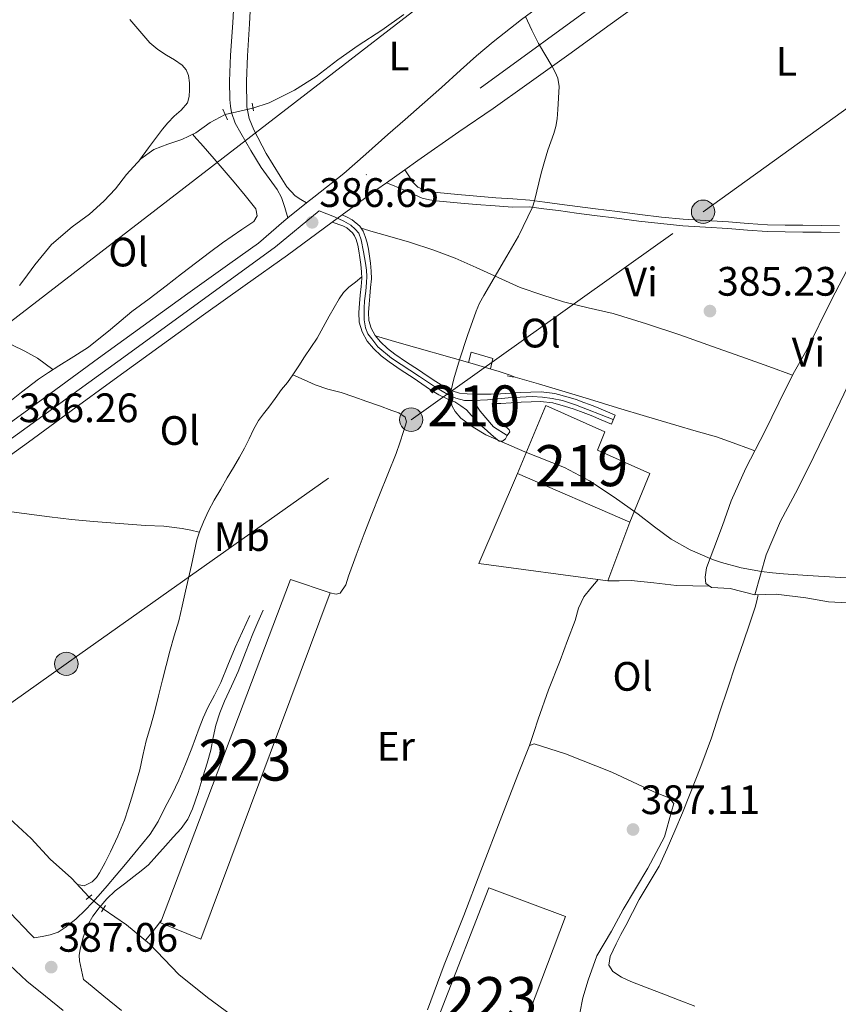
# Model space of a CAD drawing. Units: metres. Extents: x 594709 to 601663, y 4659673 to 4664396.
# Drawn here: x 599751 to 599950, y 4660388 to 4660628 of the extents above; entities that cross this region are included whole.
import ezdxf
from ezdxf.enums import TextEntityAlignment as Align

# ---------------------------------------------------------------- set-up
doc = ezdxf.new("R2010")
doc.units = ezdxf.units.M
doc.header["$MEASUREMENT"] = 0
for name, pattern in [('DGN Style 2', [86.9092, 52.14552, -34.76368]), ('DGN Style 3', [121.67287999999999, 86.9092, -34.76368]), ('DGN Style 4', [139.1416292, 69.52736, -34.76368, 0.0869092, -34.76368]), ('DGN Style 5', [60.836439999999996, 26.07276, -34.76368]), ('DGN Style 7', [173.8184, 78.21828000000001, -34.76368, 26.07276, -34.76368])]:
    doc.linetypes.add(name, pattern=pattern)
for name, color, linetype, lineweight in [('Nivel 13', 7, 'Continuous', 0), ('Nivel 15', 7, 'Continuous', 0), ('Nivel 16', 7, 'Continuous', 0), ('Nivel 20', 7, 'Continuous', 0), ('Nivel 21', 7, 'Continuous', 0), ('Nivel 22', 7, 'Continuous', 0), ('Nivel 23', 7, 'Continuous', 0), ('Nivel 32', 7, 'Continuous', 0), ('Nivel 33', 7, 'Continuous', 0), ('Nivel 36', 7, 'Continuous', 0), ('Nivel 37', 7, 'Continuous', 0), ('Nivel 41', 7, 'Continuous', 0), ('Nivel 48', 7, 'Continuous', 0), ('Nivel 5', 7, 'Continuous', 0), ('Nivel 52', 7, 'Continuous', 0), ('Nivel 54', 7, 'Continuous', 0), ('Nivel 7', 7, 'Continuous', 0)]:
    doc.layers.add(name, color=color, linetype=linetype, lineweight=lineweight)
doc.styles.add('Style-Arial', font='txt')
doc.styles.add('Style-Arial Narrow', font='txt')

# ---------------------------------------------------------------- blocks, each defined once
blk = doc.blocks.new('5PATER')
at = {"layer": 'Nivel 7', "linetype": 'Continuous', "lineweight": 0}
h = blk.add_hatch(color=51, dxfattribs=at)
edge = h.paths.add_edge_path()
edge.add_ellipse((0.002061955630779266, -0.001165669411420822), major_axis=(-1.095731442372465, -1.110710699892244), ratio=0.9994222409660318, start_angle=0, end_angle=360)
blk = doc.blocks.new('5PELE_1')
at = {"layer": 'Nivel 32', "linetype": 'Continuous', "lineweight": 0}
h = blk.add_hatch(color=9, dxfattribs=at)
edge = h.paths.add_edge_path()
edge.add_arc((0.001410827040672302, 0.001215402036905289), 2.85, 0, 360)
at = {"layer": 'Nivel 32', "color": 252, "linetype": 'Continuous', "lineweight": 0}
blk.add_circle((0.001410827040672302, 0.001215402036905289, 0.002000000000066393), 2.85, dxfattribs=at)

msp = doc.modelspace()

# ---------------------------------------------------------------- linework, layer by layer
at = {"layer": 'Nivel 13', "color": 4, "linetype": 'Continuous', "lineweight": 0}
for points in [[(599807.6799999997, 4660606.010000002, 385.83), (599811.6499999985, 4660607.359999999, 385.8), (599817.7600000016, 4660610.420000002, 385.71), (599823.0799999982, 4660613.760000002, 385.61), (599828.370000001, 4660617.780000001, 385.5), (599833.2800000012, 4660621.300000001, 385.46), (599839.0399999991, 4660625.059999999, 385.37), (599844.4499999993, 4660628.859999999, 385.28)], [(599800.8999999985, 4660604.469999999, 385.76), (599797.2899999991, 4660602.550000001, 385.76), (599793.75, 4660600.050000001, 385.73), (599790.3500000015, 4660598.399999999, 385.73), (599786.9299999997, 4660597.260000002, 385.73), (599783.5300000012, 4660595.989999998, 385.74), (599780.3900000006, 4660593.68, 385.72), (599776.8900000006, 4660589.84, 385.58), (599774.2100000009, 4660586.34, 385.53), (599771.3299999982, 4660583.330000002, 385.52), (599767.8399999999, 4660580.210000001, 385.52), (599763.629999999, 4660577.07, 385.52), (599758.6499999985, 4660572.780000001, 385.52), (599754.5599999987, 4660567.830000002, 385.51), (599751.879999999, 4660564.210000001, 385.51), (599750.8299999982, 4660562.82, 385.51)], [(599955.6700000018, 4660485.359999999, 384.76), (599947.8599999994, 4660485.77, 384.78), (599942.3299999982, 4660486.73, 384.84), (599935.0799999982, 4660487.620000001, 384.97), (599929.9299999997, 4660487.48, 384.96), (599923.9200000018, 4660488.98, 384.91), (599919.3200000003, 4660489.219999999, 384.91), (599917.9299999997, 4660490.199999999, 384.91), (599917.8000000007, 4660491.710000001, 384.91), (599918.1400000006, 4660493.989999998, 384.89), (599919.9400000013, 4660498.760000002, 384.82), (599922.0100000016, 4660504.350000001, 384.79), (599924.1099999994, 4660510.309999999, 384.77), (599927.6700000018, 4660518.300000001, 384.71), (599932.3599999994, 4660527.280000001, 384.69), (599935.7199999988, 4660534.239999998, 384.66), (599939.2100000009, 4660541.300000001, 384.55), (599942.5700000003, 4660547.109999999, 384.44), (599948.4699999988, 4660559.18, 384.39), (599953.3099999987, 4660568.48, 384.38)], [(599767.7899999991, 4660413.77, 386.44), (599763.5300000012, 4660418.390000001, 386.13), (599758.2800000012, 4660423.039999999, 386.1), (599753.6900000013, 4660428.109999999, 386.08), (599748.4200000018, 4660432.98, 386.04), (599740.1499999985, 4660439.52, 386.05), (599731.4800000004, 4660446.629999999, 385.84), (599730.8399999999, 4660447.219999999, 385.81)], [(599837.3099999987, 4660358.100000001, 386.82), (599834.0100000016, 4660360.73, 386.75), (599829.9499999993, 4660363.690000001, 386.64), (599825.0399999991, 4660367.289999999, 386.61), (599821.1799999997, 4660369.890000001, 386.61), (599818.25, 4660373.289999999, 386.6), (599815.6600000001, 4660375.809999999, 386.59), (599811.5899999999, 4660378.129999999, 386.58), (599808.2699999996, 4660380.449999999, 386.56), (599805.2399999984, 4660382.969999999, 386.54), (599796.620000001, 4660389.330000002, 386.57), (599789.6400000006, 4660394.960000001, 386.55), (599782.5, 4660402.449999999, 386.54), (599776.8999999985, 4660407.059999999, 386.53), (599771.2300000004, 4660410.93, 386.52)]]:
    msp.add_polyline3d(points, dxfattribs=at)
at = {"layer": 'Nivel 15', "color": 51, "linetype": 'Continuous', "lineweight": 13, "elevation": 389.33, "flags": 128}
msp.add_lwpolyline([(599899.4400000013, 4660505.18), (599872.0899999999, 4660517.02)], dxfattribs=at)
at = {"layer": 'Nivel 15', "color": 51, "linetype": 'Continuous', "lineweight": 13}
msp.add_polyline3d([(599872.0899999999, 4660517.02, 389.33), (599879.0300000012, 4660533.559999999, 388.58), (599893.3900000006, 4660527.199999999, 388.38), (599891.6099999994, 4660522.690000001, 388.38), (599904.2899999991, 4660517, 389.33), (599899.4400000013, 4660505.18, 389.33)], dxfattribs=at)
at = {"layer": 'Nivel 15', "color": 1, "linetype": 'Continuous', "lineweight": 13}
for points in [[(599785.1400000006, 4660407.559999999, 390.37), (599816.8099999987, 4660491.149999999, 389.93), (599826.4400000013, 4660487.960000001, 389.93), (599795.0199999996, 4660403.52, 389.93), (599785.1400000006, 4660407.559999999, 390.37)], [(599847.1799999997, 4660369.870000001, 393.95), (599853.370000001, 4660385.809999999, 393.93), (599865.1099999994, 4660416.030000001, 393.89), (599883.7699999996, 4660409.109999999, 393.88), (599866.2399999984, 4660362.629999999, 393.89), (599847.1799999997, 4660369.870000001, 393.95)]]:
    msp.add_polyline3d(points, dxfattribs=at)
at = {"layer": 'Nivel 16', "color": 1, "linetype": 'Continuous', "lineweight": 13, "elevation": 387.5, "flags": 128}
msp.add_lwpolyline([(599860.129999999, 4660544.07), (599860.8299999982, 4660546.600000001), (599866.1099999994, 4660545.030000001), (599865.5, 4660542.469999999)], dxfattribs=at)
at = {"layer": 'Nivel 20', "color": 7, "linetype": 'DGN Style 2', "lineweight": 0}
for points in [[(599899.4400000013, 4660505.18, 385.72), (599894.0799999982, 4660490.84, 385.42), (599862.6700000018, 4660495.07, 386.03), (599872.0899999999, 4660517.02, 386.03)], [(599850.1600000001, 4660386.289999999, 386.78), (599854.2600000016, 4660397.289999999, 386.72), (599859.0199999996, 4660409.309999999, 386.61), (599863.1700000018, 4660420.210000001, 386.57), (599868.3200000003, 4660433.52, 386.4), (599872.1799999997, 4660443.600000001, 386.33), (599875.0100000016, 4660450.699999999, 386.27), (599876.1700000018, 4660451.18, 386.27), (599883.7899999991, 4660448.670000002, 386.29), (599895.0899999999, 4660444.260000002, 386.25), (599905.1499999985, 4660439.550000001, 386.19), (599908.9299999997, 4660437.98, 386.19), (599910.1900000013, 4660436.629999999, 386.2), (599909.5899999999, 4660434.620000001, 386.22), (599907.9200000018, 4660428.5, 386.01), (599903.870000001, 4660420.84, 385.98), (599897.8200000003, 4660410.800000001, 385.98), (599894.9800000004, 4660405.530000001, 386.07), (599891.4200000018, 4660399.5, 386.12), (599889.3099999987, 4660393.550000001, 386.49), (599888.0199999996, 4660389.239999998, 386.65), (599887.25, 4660385.550000001, 386.67)]]:
    msp.add_polyline3d(points, dxfattribs=at)
at = {"layer": 'Nivel 21', "color": 1, "linetype": 'DGN Style 2', "lineweight": 0, "flags": 128}
for points, elevation in [([(599800.3399999999, 4660605.75), (599801.4499999993, 4660603.18)], 385.97), ([(599807.7899999991, 4660605.379999999), (599807.4499999993, 4660607.239999998)], 385.96), ([(599767.1000000015, 4660413.18), (599768.4600000009, 4660414.330000002)], 386.91), ([(599770.7600000016, 4660410.219999999), (599771.7600000016, 4660411.719999999)], 387.19)]:
    msp.add_lwpolyline(points, dxfattribs=dict(at, elevation=elevation))
at = {"layer": 'Nivel 21', "color": 7, "linetype": 'Continuous', "lineweight": 13, "extrusion": (-0.00262077492513843, -0.001923310630545139, 0.999994716193546), "elevation": -10148.8331094058, "flags": 128}
msp.add_lwpolyline([(599828.3840945736, 4660569.140660439), (599825.9040768854, 4660567.320657071)], dxfattribs=at)
at = {"layer": 'Nivel 21', "color": 7, "linetype": 'Continuous', "lineweight": 13}
for points in [[(599820.75, 4660582.920000002, 386.81), (599822.5, 4660584.309999999, 386.81), (599829.8200000003, 4660590.080000002, 386.87), (599835.1700000018, 4660594.84, 386.84), (599840.5100000016, 4660599.600000001, 386.79), (599844.7100000009, 4660603.260000002, 386.74), (599848.8999999985, 4660606.920000002, 386.65), (599853.5500000007, 4660611.09, 386.48), (599858.1799999997, 4660615.27, 386.23), (599862.1499999985, 4660618.789999999, 385.87), (599866.1999999993, 4660622.210000001, 385.58), (599873.0599999987, 4660627.59, 385.56), (599880.0199999996, 4660632.84, 385.56), (599888.7100000009, 4660639.330000002, 385.48), (599897.3999999985, 4660645.809999999, 385.38), (599905.4899999984, 4660651.59, 385.2), (599909.1000000015, 4660654.16, 385.12)], [(599900.4299999997, 4660630.57, 385.37), (599894.6900000013, 4660626.399999999, 385.53), (599884.5700000003, 4660619.059999999, 385.69), (599874.4100000001, 4660611.760000002, 385.82), (599866.1400000006, 4660605.969999999, 386.35), (599857.8500000015, 4660600.219999999, 386.84), (599847.8599999994, 4660593.239999998, 386.94), (599844.6999999993, 4660591.02, 386.95), (599840.1700000018, 4660587.84, 386.96), (599837.879999999, 4660586.23, 386.96), (599829.4299999997, 4660580.039999999, 386.93)], [(599623.4100000001, 4660437.719999999, 387.34), (599634.6499999985, 4660446.23, 387.36), (599646.0700000003, 4660454.629999999, 387.11), (599651.3099999987, 4660458.449999999, 386.99), (599657.5100000016, 4660462.960000001, 386.84), (599661, 4660465.469999999, 386.82), (599669.8999999985, 4660471.890000001, 386.78), (599682.2199999988, 4660480.82, 386.74), (599693.370000001, 4660489.080000002, 386.72), (599704.5399999991, 4660497.390000001, 386.69), (599715.9800000004, 4660505.859999999, 386.6), (599727.4800000004, 4660514.32, 386.5), (599738.379999999, 4660522.129999999, 386.49), (599749.2300000004, 4660529.879999999, 386.54), (599759.6400000006, 4660537.48, 386.75), (599770.0899999999, 4660545.100000001, 386.93), (599780.9499999993, 4660553, 386.96), (599791.8399999999, 4660560.899999999, 386.95), (599802.0799999982, 4660568.190000001, 386.92), (599809.0500000007, 4660573.120000001, 386.91), (599812.120000001, 4660575.82, 386.86), (599815.1900000013, 4660578.52, 386.8), (599816.1999999993, 4660579.32, 386.81), (599820.75, 4660582.920000002, 386.81)], [(599835.0199999996, 4660574.77, 386.56), (599834.4899999984, 4660576.050000001, 386.59), (599833.7199999988, 4660577.23, 386.63), (599831.8500000015, 4660578.84, 386.76), (599830.6400000006, 4660579.440000001, 386.84), (599829.4299999997, 4660580.039999999, 386.93)], [(599826.9499999993, 4660578.219999999, 386.92), (599816.0500000007, 4660570.170000002, 386.9), (599805.8200000003, 4660562.920000002, 386.92), (599795.6099999994, 4660555.66, 386.95), (599784.7399999984, 4660547.780000001, 386.96), (599773.8900000006, 4660539.879999999, 386.93), (599763.4499999993, 4660532.260000002, 386.75), (599753.0100000016, 4660524.640000001, 386.54), (599742.1400000006, 4660516.870000001, 386.49)], [(599826.9499999993, 4660578.219999999, 387.01), (599829.6000000015, 4660577.330000002, 386.84), (599830.5399999991, 4660576.859999999, 386.76), (599831.9299999997, 4660575.66, 386.63), (599832.3999999985, 4660574.940000001, 386.59), (599832.8000000007, 4660574, 386.56), (599833.1799999997, 4660572.649999999, 386.52), (599833.4800000004, 4660571.219999999, 386.49), (599833.7300000004, 4660569.620000001, 386.45), (599833.9499999993, 4660567.960000001, 386.41), (599834.1400000006, 4660566.18, 386.37), (599834.1799999997, 4660564.510000002, 386.34), (599834, 4660562.580000002, 386.32), (599833.7600000016, 4660560.460000001, 386.31), (599833.5899999999, 4660558.399999999, 386.31), (599833.4499999993, 4660556.23, 386.3), (599833.5799999982, 4660553.920000002, 386.3), (599834.25, 4660551.550000001, 386.29), (599835.4499999993, 4660549.289999999, 386.28), (599837.0100000016, 4660547.449999999, 386.27), (599838.870000001, 4660545.699999999, 386.27), (599840.8200000003, 4660544.190000001, 386.26), (599843.7699999996, 4660542.210000001, 386.09), (599846.6499999985, 4660540.280000001, 385.85), (599848.7699999996, 4660538.859999999, 385.75), (599850.9200000018, 4660537.420000002, 385.67), (599852.9800000004, 4660536.149999999, 385.65), (599855.2800000012, 4660535, 385.62), (599856.8599999994, 4660534.5, 385.58), (599858.2699999996, 4660533.5, 385.6), (599859.6900000013, 4660532.510000002, 385.62), (599860.9200000018, 4660531.16, 385.6), (599862.1000000015, 4660529.719999999, 385.54), (599863.4100000001, 4660528.580000002, 385.47), (599864.7100000009, 4660527.43, 385.41), (599865.7199999988, 4660526.52, 385.38), (599866.7199999988, 4660525.609999999, 385.37), (599867.6000000015, 4660524.870000001, 385.37), (599868.4699999988, 4660524.920000002, 385.37), (599869.1499999985, 4660525.420000002, 385.37), (599869.5500000007, 4660526.289999999, 385.37), (599870.2100000009, 4660527.140000001, 385.37), (599870.0500000007, 4660527.670000002, 385.36), (599868.7300000004, 4660528.830000002, 385.34), (599867.2899999991, 4660530.510000002, 385.28), (599866.3299999982, 4660532.370000001, 385.16), (599865.9100000001, 4660534.030000001, 385.33), (599868.0599999987, 4660534.100000001, 385.34), (599870.5399999991, 4660534.23, 385.32), (599872.9800000004, 4660534.370000001, 385.31), (599875.4200000018, 4660534.48, 385.31), (599877.7100000009, 4660534.539999999, 385.32), (599880.7100000009, 4660534.190000001, 385.34), (599883.7600000016, 4660533.359999999, 385.37), (599885.620000001, 4660532.77, 385.38), (599887.4600000009, 4660532.120000001, 385.37), (599888.7600000016, 4660531.649999999, 385.18), (599890.0399999991, 4660531.140000001, 385), (599892.4800000004, 4660530.100000001, 385.01), (599894.9499999993, 4660529.050000001, 385.03), (599895.870000001, 4660531.210000001, 385.03), (599893.4100000001, 4660532.260000002, 385.01), (599890.9400000013, 4660533.32, 385), (599889.6000000015, 4660533.84, 385.18), (599888.25, 4660534.34, 385.37), (599886.3599999994, 4660535, 385.38), (599884.4299999997, 4660535.609999999, 385.37), (599881.1499999985, 4660536.510000002, 385.34), (599877.8200000003, 4660536.890000001, 385.32), (599875.3399999999, 4660536.84, 385.31), (599872.8500000015, 4660536.719999999, 385.31), (599870.4100000001, 4660536.580000002, 385.32), (599867.9600000009, 4660536.449999999, 385.34), (599865.6799999997, 4660536.370000001, 385.33), (599863.3999999985, 4660536.330000002, 385.34), (599861.6000000015, 4660536.330000002, 385.41), (599859.8099999987, 4660536.390000001, 385.49), (599857.9600000009, 4660536.620000001, 385.56), (599856.1700000018, 4660537.190000001, 385.62), (599854.120000001, 4660538.210000001, 385.65), (599852.1900000013, 4660539.390000001, 385.67), (599850.0799999982, 4660540.809999999, 385.75), (599847.9600000009, 4660542.23, 385.85), (599845.0799999982, 4660544.16, 386.09), (599842.1999999993, 4660546.09, 386.26), (599840.3999999985, 4660547.489999998, 386.27), (599838.7199999988, 4660549.07, 386.27), (599837.4100000001, 4660550.620000001, 386.28), (599836.4499999993, 4660552.43, 386.29), (599835.9200000018, 4660554.309999999, 386.3), (599835.8099999987, 4660556.219999999, 386.3), (599835.9400000013, 4660558.23, 386.31), (599836.1099999994, 4660560.239999998, 386.31), (599836.3399999999, 4660562.330000002, 386.32), (599836.5399999991, 4660564.43, 386.34), (599836.4899999984, 4660566.34, 386.37), (599836.2800000012, 4660568.239999998, 386.41), (599836.0599999987, 4660569.949999999, 386.45), (599835.8000000007, 4660571.649999999, 386.49), (599835.4600000009, 4660573.219999999, 386.52), (599835.0199999996, 4660574.77, 386.56)]]:
    msp.add_polyline3d(points, dxfattribs=at)
at = {"layer": 'Nivel 21', "color": 7, "linetype": 'Continuous', "lineweight": 0}
for points in [[(599816.1999999993, 4660579.32, 386.81), (599815.4100000001, 4660581.800000001, 386.67), (599814.620000001, 4660584.280000001, 386.52), (599813.5700000003, 4660586.219999999, 386.29), (599811.6000000015, 4660588.879999999, 386.08), (599809.6600000001, 4660591.550000001, 385.98), (599807.1400000006, 4660595.710000001, 385.96), (599804.7600000016, 4660599.969999999, 385.94), (599803.3599999994, 4660602.379999999, 385.9), (599802.4600000009, 4660604.93, 385.92), (599802.25, 4660606.539999999, 385.99), (599802.0500000007, 4660608.16, 386.07), (599801.9899999984, 4660612.600000001, 386.06), (599802.2100000009, 4660618.969999999, 386.04), (599802.75, 4660626.850000001, 385.94), (599803.1700000018, 4660634.539999999, 385.85)], [(599950.4899999984, 4660575.739999998, 385.06), (599946.0300000012, 4660575.789999999, 385.06), (599941.5700000003, 4660575.84, 385.06), (599937.25, 4660575.899999999, 385.03), (599932.9299999997, 4660575.98, 385), (599928.1400000006, 4660576.309999999, 384.99), (599923.3500000015, 4660576.73, 384.98), (599917.8399999999, 4660577.02, 384.96), (599912.3200000003, 4660577.359999999, 384.96), (599906.9899999984, 4660577.879999999, 384.96), (599901.6700000018, 4660578.510000002, 384.95), (599896.2600000016, 4660579.199999999, 384.94), (599890.8399999999, 4660579.899999999, 384.92), (599886.4800000004, 4660580.469999999, 384.91), (599882.120000001, 4660581.050000001, 384.9), (599878.5300000012, 4660581.510000002, 384.9), (599874.9299999997, 4660581.98, 384.9), (599870.8399999999, 4660581.899999999, 384.96), (599866.6900000013, 4660582.199999999, 385.03), (599862.0399999991, 4660582.57, 385.05), (599857.3900000006, 4660582.960000001, 385.03), (599854.8399999999, 4660583.199999999, 385.04), (599852.2699999996, 4660583.48, 385.14), (599850.629999999, 4660583.719999999, 385.33), (599848.870000001, 4660584.129999999, 385.6), (599847.0700000003, 4660584.920000002, 385.87), (599845.129999999, 4660585.780000001, 386.09), (599843.1799999997, 4660586.620000001, 386.35), (599841.6700000018, 4660587.23, 386.64), (599840.1700000018, 4660587.84, 386.96)], [(599766.4100000001, 4660393.710000001, 387.11), (599765.9200000018, 4660396, 387.18), (599765.4400000013, 4660398.289999999, 387.24), (599765.379999999, 4660399.66, 387.23), (599765.5899999999, 4660401.039999999, 387.19), (599766.3099999987, 4660404.07, 387.13), (599767.4600000009, 4660407, 387.07), (599768.7199999988, 4660409.18, 387.04), (599770.2100000009, 4660411.190000001, 387.04), (599772.0799999982, 4660413.350000001, 387.11), (599774.1400000006, 4660415.300000001, 387.17), (599776.3999999985, 4660417.050000001, 387.16), (599778.6600000001, 4660418.789999999, 387.13), (599780.4899999984, 4660420.170000002, 387.1), (599782.2199999988, 4660421.66, 387.08), (599784.3099999987, 4660423.940000001, 387.03), (599786.3599999994, 4660426.27, 386.99), (599788.2600000016, 4660428.370000001, 386.94), (599790.1700000018, 4660430.48, 386.89), (599791.7899999991, 4660432.77, 386.86), (599792.9600000009, 4660435.330000002, 386.85), (599794.3299999982, 4660439.300000001, 386.87), (599795.5899999999, 4660443.309999999, 386.89), (599796.5199999996, 4660446.469999999, 386.88), (599797.4200000018, 4660449.629999999, 386.87), (599798.0199999996, 4660452.670000002, 386.87), (599798.6400000006, 4660455.710000001, 386.86), (599799.6000000015, 4660458.68, 386.84), (599800.7600000016, 4660461.57, 386.82), (599802.4299999997, 4660465.16, 386.8), (599804.0799999982, 4660468.77, 386.8), (599805.8299999982, 4660473.359999999, 386.82), (599807.629999999, 4660477.940000001, 386.83), (599808.8999999985, 4660480.82, 386.83), (599810.1700000018, 4660483.710000001, 386.83)], [(599761.4899999984, 4660386.18, 387.11), (599757.1900000013, 4660389.620000001, 387.12), (599752.6099999994, 4660393.309999999, 387.13), (599747.0799999982, 4660398.48, 387.05)]]:
    msp.add_polyline3d(points, dxfattribs=at)
at = {"layer": 'Nivel 21', "color": 7, "linetype": 'DGN Style 3', "lineweight": 0}
for points in [[(599820.75, 4660582.920000002, 386.81), (599819.3599999994, 4660583.800000001, 386.63), (599817.9699999988, 4660584.68, 386.45), (599815.9100000001, 4660586.84, 386.27), (599814.2899999991, 4660589.48, 386.24), (599810.8900000006, 4660594.969999999, 386.23), (599807.8599999994, 4660600.710000001, 386.19), (599806.7399999984, 4660603.48, 386.13), (599806.1900000013, 4660606.350000001, 386.07), (599806.1000000015, 4660612.559999999, 386.06), (599806.3200000003, 4660618.760000002, 386.04), (599806.8599999994, 4660626.600000001, 385.94), (599807.2800000012, 4660634.440000001, 385.85)], [(599950.5100000016, 4660577.370000001, 385.06), (599946.0500000007, 4660577.420000002, 385.06), (599941.5899999999, 4660577.48, 385.06), (599937.2800000012, 4660577.530000001, 385.03), (599933, 4660577.620000001, 385), (599928.2699999996, 4660577.940000001, 384.99), (599923.4699999988, 4660578.359999999, 384.98), (599917.9299999997, 4660578.649999999, 384.96), (599912.4499999993, 4660578.98, 384.96), (599907.1700000018, 4660579.5, 384.96), (599901.870000001, 4660580.129999999, 384.95), (599896.4600000009, 4660580.82, 384.94), (599891.0500000007, 4660581.52, 384.92), (599886.6900000013, 4660582.09, 384.91), (599882.3299999982, 4660582.66, 384.9), (599878.7300000004, 4660583.129999999, 384.9), (599875.1400000006, 4660583.600000001, 384.89), (599870.9899999984, 4660583.899999999, 384.96), (599866.8399999999, 4660584.210000001, 385.03), (599862.1999999993, 4660584.57, 385.05), (599857.5700000003, 4660584.960000001, 385.03), (599855.0399999991, 4660585.199999999, 385.04), (599852.5199999996, 4660585.48, 385.14), (599851, 4660585.699999999, 385.33), (599849.5, 4660586.050000001, 385.6), (599847.8599999994, 4660586.760000002, 385.92), (599846.6099999994, 4660587.98, 386.25), (599845.6499999985, 4660589.5, 386.6), (599844.6999999993, 4660591.02, 386.95)], [(599748.6000000015, 4660409.91, 386.92), (599753.3900000006, 4660404.84, 387.05), (599754.4299999997, 4660403.870000001, 387.06), (599756.370000001, 4660404.23, 387.01), (599758.3200000003, 4660404.59, 386.95), (599760.2199999988, 4660405.280000001, 386.89), (599761.9600000009, 4660406.41, 386.86), (599764.5300000012, 4660408.43, 386.85), (599766.879999999, 4660410.66, 386.85), (599768.4699999988, 4660412.34, 386.85), (599770.0100000016, 4660414.059999999, 386.85), (599772.1999999993, 4660416.580000002, 386.89), (599774.370000001, 4660419.120000001, 386.95), (599776.6400000006, 4660421.850000001, 387), (599778.8999999985, 4660424.580000002, 387.03), (599780.7800000012, 4660426.84, 387.05), (599782.6400000006, 4660429.100000001, 387.05), (599784.5899999999, 4660432.210000001, 387.06), (599786.2300000004, 4660435.539999999, 387.05), (599788, 4660438.859999999, 387.02), (599789.6400000006, 4660442.25, 386.97), (599791.25, 4660446.149999999, 386.9), (599792.7600000016, 4660450.100000001, 386.84), (599793.6600000001, 4660452.510000002, 386.81), (599794.5599999987, 4660454.93, 386.79), (599795.5899999999, 4660457.469999999, 386.78), (599796.7100000009, 4660459.98, 386.76), (599798.3000000007, 4660463.02, 386.75), (599799.879999999, 4660466.059999999, 386.75), (599801.5899999999, 4660470.34, 386.76), (599803.3299999982, 4660474.609999999, 386.77), (599805.1099999994, 4660478.489999998, 386.77), (599806.8999999985, 4660482.370000001, 386.77)], [(599775.6400000006, 4660386.140000001, 387.08), (599771.379999999, 4660389.629999999, 387.09), (599767.129999999, 4660393.140000001, 387.11), (599766.4100000001, 4660393.710000001, 387.11)]]:
    msp.add_polyline3d(points, dxfattribs=at)
at = {"layer": 'Nivel 22', "color": 4, "linetype": 'DGN Style 5', "lineweight": 0, "extrusion": (-0.00981745858162957, -0.002229924220606127, 0.9999493211883131), "elevation": -15895.57483315071, "flags": 128}
msp.add_lwpolyline([(599782.5615594313, 4660582.151604004), (599775.7811989523, 4660580.611600175)], dxfattribs=at)
at = {"layer": 'Nivel 22', "color": 4, "linetype": 'DGN Style 5', "lineweight": 0, "extrusion": (-0.01382747827182619, 0.01141570880580999, 0.999839228294781), "elevation": 45295.02829992317, "flags": 128}
msp.add_lwpolyline([(599719.2268540226, 4660197.51979997), (599715.7860766761, 4660200.359985042)], dxfattribs=at)
at = {"layer": 'Nivel 23', "color": 7, "linetype": 'DGN Style 4', "lineweight": 0, "extrusion": (0.3567544984314077, -0.4573411019605619, 0.8145952027273752), "elevation": -1917170.335117649, "flags": 128}
msp.add_lwpolyline([(3339614.562309999, 2693141.535614846), (3339538.557248376, 2693144.552700823), (3339495.782747608, 2693145.018194085)], dxfattribs=at)
at = {"layer": 'Nivel 23', "color": 7, "linetype": 'DGN Style 4', "lineweight": 0}
for points in [[(599823.7899999991, 4660581.030000001, 386.81), (599813.1700000018, 4660572.239999998, 386.89), (599777.1099999994, 4660546, 386.94), (599731.9299999997, 4660513.34, 386.5), (599691.9200000018, 4660483.940000001, 386.72), (599648.1900000013, 4660451.969999999, 387.11), (599622.3500000015, 4660432.960000001, 387.34), (599583.5199999996, 4660404.080000002, 387.33), (599529.9800000004, 4660363.43, 387.43), (599469.3200000003, 4660318.789999999, 387.7), (599416.0399999991, 4660278.260000002, 388.36), (599395.0599999987, 4660262.949999999, 388.7), (599357.6999999993, 4660236.129999999, 388.86)], [(599823.7899999991, 4660581.030000001, 386.81), (599827.5199999996, 4660579.57, 386.92), (599829.7899999991, 4660578.52, 386.87), (599831.4800000004, 4660577.530000001, 386.73), (599832.5899999999, 4660576.539999999, 386.64), (599833.4600000009, 4660575.550000001, 386.59), (599834.0399999991, 4660573.920000002, 386.55), (599834.629999999, 4660571.010000002, 386.48), (599835.0500000007, 4660568.239999998, 386.41), (599835.3000000007, 4660566.52, 386.37), (599835.4299999997, 4660564.98, 386.35), (599835.3500000015, 4660563.559999999, 386.33), (599835.129999999, 4660561.41, 386.32), (599834.879999999, 4660559.07, 386.31), (599834.7899999991, 4660557.309999999, 386.3), (599834.7899999991, 4660555.98, 386.3), (599834.75, 4660554.48, 386.3), (599835.0500000007, 4660552.5, 386.29), (599835.6900000013, 4660551.039999999, 386.29), (599836.5899999999, 4660549.84, 386.28), (599838.0799999982, 4660547.879999999, 386.27), (599841.4299999997, 4660545.140000001, 386.26), (599848.2100000009, 4660540.670000002, 385.81), (599852.4100000001, 4660537.879999999, 385.66), (599855.1499999985, 4660536.25, 385.35), (599857.0399999991, 4660535.390000001, 385.58), (599859.1900000013, 4660534.789999999, 385.55), (599861.3399999999, 4660534.789999999, 385.47)], [(599861.3399999999, 4660534.789999999, 385.47), (599864.8099999987, 4660534.960000001, 385.34), (599869.8000000007, 4660535.440000001, 385.33), (599875.6999999993, 4660535.739999998, 385.31), (599878.1499999985, 4660535.57, 385.32), (599880.5500000007, 4660535.309999999, 385.34), (599883.0399999991, 4660534.760000002, 385.36), (599886.2199999988, 4660533.719999999, 385.38), (599895.4100000001, 4660530.129999999, 385.03)], [(599861.3399999999, 4660534.789999999, 385.47), (599862.9800000004, 4660532.199999999, 385.48), (599866.2600000016, 4660528.41, 385.34), (599869.5500000007, 4660526.289999999, 385.37)]]:
    msp.add_polyline3d(points, dxfattribs=at)
at = {"layer": 'Nivel 32', "color": 6, "linetype": 'DGN Style 7', "lineweight": 0}
msp.add_polyline3d([(599395.5599999987, 4660211.050000001, 387.99), (599477.0300000012, 4660268.059999999, 388.03), (599545.5500000007, 4660317.199999999, 387.72), (599631.6099999994, 4660378.120000001, 386.74), (599698.5799999982, 4660425.559999999, 386.77), (599762.2300000004, 4660470.640000001, 386.85), (599846.2100000009, 4660530.120000001, 386.35), (599917.2899999991, 4660580.789999999, 384.98), (599993.8099999987, 4660635.82, 384.55), (600046.0899999999, 4660717.27, 383.31)], dxfattribs=at)
at = {"layer": 'Nivel 33', "color": 7, "linetype": 'Continuous', "lineweight": 0}
msp.add_polyline3d([(599538.5100000016, 4660391.920000002, 386.99), (599723.3900000006, 4660534.539999999, 385.3), (599951.4899999984, 4660710.52, 383.8), (600157.9800000004, 4661080.989999998, 379.99), (600339.8299999982, 4661401.27, 377.73), (600382.629999999, 4661480.210000001, 375.95), (600405.6000000015, 4661520.210000001, 374.98), (600427.9499999993, 4661559.48, 374.95), (600450.3200000003, 4661598.739999998, 374.92), (600472.4899999984, 4661637.870000001, 374.86), (600494.25, 4661677.27, 374.66), (600517.0399999991, 4661716.629999999, 373.85), (600539.2800000012, 4661755.830000002, 373.43), (600583.7600000016, 4661831.809999999, 372.16), (600604.2100000009, 4661868.830000002, 372.16), (600626.5300000012, 4661907.219999999, 372), (600648.5300000012, 4661946.670000002, 371.39), (600724.879999999, 4662068.84, 370.03)], dxfattribs=at)
at = {"layer": 'Nivel 36', "color": 92, "linetype": 'Continuous', "lineweight": 0}
for points in [[(599780.0899999999, 4660593.359999999, 385.7), (599782.2800000012, 4660596.34, 385.7), (599784.4699999988, 4660599.32, 385.68), (599785.6600000001, 4660600.91, 385.72), (599786.9100000001, 4660602.469999999, 385.74), (599788.5, 4660604.059999999, 385.69), (599790.1700000018, 4660605.57, 385.63), (599791.7600000016, 4660607.350000001, 385.58), (599792.1799999997, 4660608.899999999, 385.56), (599792.1999999993, 4660610.48, 385.56), (599792.1999999993, 4660612.23, 385.56), (599791.9800000004, 4660613.969999999, 385.56), (599791.4299999997, 4660615.390000001, 385.56), (599790.4499999993, 4660616.530000001, 385.56), (599788.5500000007, 4660617.77, 385.57), (599786.6400000006, 4660618.949999999, 385.6), (599784.5100000016, 4660620.309999999, 385.63), (599782.5700000003, 4660621.91, 385.67), (599780.1400000006, 4660624.760000002, 385.69), (599777.7100000009, 4660627.620000001, 385.67)], [(599747.2699999996, 4660533.580000002, 385.81), (599751.3299999982, 4660536.789999999, 385.87), (599755.4200000018, 4660539.960000001, 385.9), (599757.8900000006, 4660541.629999999, 385.86), (599760.379999999, 4660543.25, 385.8), (599764.0300000012, 4660545.48, 385.75), (599767.6499999985, 4660547.780000001, 385.73), (599772.9600000009, 4660552.059999999, 385.77), (599778.1799999997, 4660556.440000001, 385.85), (599782.3900000006, 4660559.59, 385.93), (599786.5799999982, 4660562.760000002, 386.01), (599790.2899999991, 4660565.640000001, 386.07), (599793.9899999984, 4660568.52, 386.12), (599797.1000000015, 4660570.890000001, 386.12), (599800.2600000016, 4660573.190000001, 386.11), (599802.6099999994, 4660574.809999999, 386.12), (599804.9499999993, 4660576.420000002, 386.13), (599806.4100000001, 4660577.43, 386.15), (599807.870000001, 4660578.440000001, 386.16), (599808.7100000009, 4660579.800000001, 386.16), (599808.4100000001, 4660581.48, 386.16), (599805.7699999996, 4660584.760000002, 386.17), (599803.0700000003, 4660587.98, 386.18), (599800.6499999985, 4660590.830000002, 386.18), (599798.2100000009, 4660593.670000002, 386.18), (599796.6000000015, 4660595.539999999, 386.26), (599794.9800000004, 4660597.379999999, 386.17), (599793.9600000009, 4660598.52, 385.95), (599792.9499999993, 4660599.66, 385.73)], [(599939.0500000007, 4660540.98, 384.56), (599933.3299999982, 4660543.050000001, 384.74), (599927.6099999994, 4660545.120000001, 384.92), (599919.6099999994, 4660547.969999999, 384.96), (599911.5899999999, 4660550.780000001, 384.88), (599903.5100000016, 4660553.469999999, 384.88), (599895.3599999994, 4660555.969999999, 384.9), (599889.3099999987, 4660557.350000001, 384.95), (599883.2899999991, 4660558.82, 384.97), (599878.0300000012, 4660560.559999999, 384.91), (599872.7600000016, 4660562.289999999, 384.86), (599867.3900000006, 4660564.760000002, 385.34), (599862.0100000016, 4660567.219999999, 385.81), (599856.9200000018, 4660569.449999999, 385.94), (599851.6900000013, 4660571.43, 385.86), (599845.7899999991, 4660573.34, 385.7), (599839.8999999985, 4660575.080000002, 385.89), (599836.9600000009, 4660575.920000002, 386.25), (599834.0300000012, 4660576.75, 386.61)], [(599929.9299999997, 4660487.48, 384.96), (599931.3000000007, 4660492.32, 384.96), (599932.6799999997, 4660497.170000002, 384.96), (599936.1600000001, 4660505.359999999, 384.98), (599940.379999999, 4660513.27, 385.02), (599944.25, 4660521.140000001, 385.05), (599948.1000000015, 4660529.030000001, 385.08), (599951.5599999987, 4660536.32, 385.11), (599955.0100000016, 4660543.609999999, 385.15), (599958.2100000009, 4660550.190000001, 385.17), (599961.4400000013, 4660556.77, 385.2), (599963.9499999993, 4660561.600000001, 385.2), (599966.0199999996, 4660566.609999999, 385.17), (599967.0100000016, 4660570.100000001, 385.13), (599968, 4660573.600000001, 385.1)], [(599834.1700000018, 4660564.890000001, 386.35), (599832.6099999994, 4660563.640000001, 386.38), (599831.0399999991, 4660562.390000001, 386.41), (599829.7199999988, 4660561.09, 386.42), (599828.6499999985, 4660559.57, 386.41), (599827.4299999997, 4660557.469999999, 386.41), (599826.2399999984, 4660555.359999999, 386.41), (599824.7899999991, 4660552.670000002, 386.41), (599823.2800000012, 4660550.010000002, 386.41), (599821.7800000012, 4660547.699999999, 386.42), (599820.2600000016, 4660545.41, 386.43), (599818.8500000015, 4660543.210000001, 386.47), (599817.4200000018, 4660541.030000001, 386.51), (599816.0500000007, 4660539.219999999, 386.53), (599814.620000001, 4660537.449999999, 386.55), (599813.0799999982, 4660535.32, 386.54), (599811.5399999991, 4660533.18, 386.55), (599810.2300000004, 4660531.57, 386.56), (599809, 4660529.899999999, 386.57), (599807.8500000015, 4660527.699999999, 386.58), (599806.7699999996, 4660525.469999999, 386.59), (599805.6000000015, 4660523.219999999, 386.59), (599804.3900000006, 4660521.010000002, 386.59), (599802.8999999985, 4660518.48, 386.57), (599801.4100000001, 4660515.949999999, 386.55), (599799.8200000003, 4660513.23, 386.54), (599798.2199999988, 4660510.510000002, 386.54), (599796.870000001, 4660507.899999999, 386.55), (599795.6600000001, 4660505.199999999, 386.56), (599794.7199999988, 4660503.059999999, 386.59), (599794.0100000016, 4660500.850000001, 386.62), (599793.3399999999, 4660497.77, 386.63), (599792.6799999997, 4660494.690000001, 386.64), (599791.9800000004, 4660491.5, 386.65), (599791.2699999996, 4660488.32, 386.66), (599790.4600000009, 4660484.719999999, 386.69), (599789.620000001, 4660481.129999999, 386.72), (599788.5300000012, 4660477.420000002, 386.75), (599787.4200000018, 4660473.719999999, 386.77), (599786.5500000007, 4660470.23, 386.79), (599785.6799999997, 4660466.739999998, 386.81), (599784.6999999993, 4660462.800000001, 386.83), (599783.7199999988, 4660458.850000001, 386.87), (599782.7199999988, 4660455.34, 386.98), (599781.6900000013, 4660451.84, 387.09), (599780.8999999985, 4660448.330000002, 387.11), (599780.1000000015, 4660444.82, 387.11), (599779.1600000001, 4660441.460000001, 387.09), (599778.1700000018, 4660438.109999999, 387.08), (599777.3200000003, 4660435.309999999, 387.06), (599776.3999999985, 4660432.530000001, 387.05), (599774.8000000007, 4660428.640000001, 387.06), (599773, 4660424.82, 387.1), (599771.7199999988, 4660422.260000002, 387.11), (599770.3299999982, 4660419.75, 387.12), (599769.5399999991, 4660418.559999999, 387.09), (599768.5, 4660417.489999998, 387.03), (599766.6000000015, 4660416.580000002, 386.78), (599764.9299999997, 4660416.870000001, 386.23)], [(599743.7199999988, 4660551.359999999, 385.55), (599746.3500000015, 4660549.879999999, 385.64), (599748.9699999988, 4660548.390000001, 385.72), (599752.1400000006, 4660546.84, 385.66), (599755.1900000013, 4660545.109999999, 385.63), (599757.0599999987, 4660543.699999999, 385.73), (599758.9299999997, 4660542.309999999, 385.84)], [(599837.4800000004, 4660550.530000001, 386.28), (599842.1700000018, 4660549.170000002, 385.99), (599861.0500000007, 4660543.800000001, 384.2), (599865.0899999999, 4660542.629999999, 383.96), (599867.6099999994, 4660541.870000001, 383.93), (599870.3500000015, 4660540.98, 384.22), (599871.5100000016, 4660540.469999999, 384.98), (599870.8200000003, 4660540.57, 385.49), (599869.620000001, 4660540.800000001, 386.14)], [(599826.4299999997, 4660487.960000001, 386.81), (599827.9600000009, 4660487.629999999, 386.78), (599828.9299999997, 4660487.879999999, 386.74), (599830.2600000016, 4660489.870000001, 386.73), (599830.9400000013, 4660491.969999999, 386.72), (599832.8500000015, 4660497.140000001, 386.68), (599834.7899999991, 4660502.309999999, 386.63), (599836.6400000006, 4660507.059999999, 386.56), (599838.5, 4660511.82, 386.5), (599840.5100000016, 4660516.84, 386.48), (599842.5199999996, 4660521.859999999, 386.49), (599843.4499999993, 4660524.52, 386.5), (599844.3299999982, 4660527.210000001, 386.5), (599845.0599999987, 4660529.629999999, 386.5), (599844.7100000009, 4660530.699999999, 386.5), (599843.1700000018, 4660531.809999999, 386.5), (599841.5300000012, 4660532.390000001, 386.5), (599838.4600000009, 4660533.5, 386.52), (599835.370000001, 4660534.580000002, 386.53), (599832.25, 4660535.649999999, 386.51), (599829.120000001, 4660536.710000001, 386.5), (599825.9400000013, 4660537.57, 386.48), (599822.8200000003, 4660538.59, 386.48), (599820.120000001, 4660539.809999999, 386.5), (599817.4200000018, 4660541.030000001, 386.51)], [(599871.5100000016, 4660540.469999999, 384.98), (599877.1999999993, 4660538.830000002, 384.98), (599882.879999999, 4660537.190000001, 384.98), (599889.6600000001, 4660535.140000001, 385.01), (599896.4200000018, 4660533.039999999, 385.05), (599903.5500000007, 4660530.890000001, 385.09), (599910.6900000013, 4660528.760000002, 385.12), (599915.6099999994, 4660527.350000001, 385.15), (599920.5300000012, 4660525.91, 385.17), (599924.620000001, 4660524.48, 385.53), (599928.5599999987, 4660523, 385.19), (599929.8900000006, 4660522.539999999, 384.7)], [(599733.8900000006, 4660510.960000001, 386.5), (599736.3900000006, 4660510.080000002, 386.47), (599738.8900000006, 4660509.210000001, 386.43), (599742.2699999996, 4660508.48, 386.4), (599745.7300000004, 4660508.080000002, 386.37), (599751.9299999997, 4660507.25, 386.34), (599758.129999999, 4660506.460000001, 386.32), (599763.4899999984, 4660505.82, 386.33), (599768.870000001, 4660505.289999999, 386.36), (599775.1999999993, 4660504.809999999, 386.43), (599781.5300000012, 4660504.370000001, 386.5), (599786, 4660504.140000001, 386.58), (599790.4200000018, 4660503.620000001, 386.61), (599792.5199999996, 4660503.18, 386.6), (599794.620000001, 4660502.739999998, 386.6)], [(599875.0500000007, 4660450.719999999, 386.27), (599876.0700000003, 4660453.940000001, 386.39), (599877.1000000015, 4660457.170000002, 386.5), (599879.6799999997, 4660464.32, 386.5), (599882.4499999993, 4660471.41, 386.37), (599884.2899999991, 4660476.280000001, 386.37), (599886.129999999, 4660481.16, 386.37), (599886.9499999993, 4660484.190000001, 386.33), (599888.2100000009, 4660486.969999999, 386.3), (599889.9699999988, 4660489.080000002, 386.3), (599891.6999999993, 4660491.16, 386.3)], [(599918.8099999987, 4660489.580000002, 384.91), (599914.8299999982, 4660489.640000001, 385.11), (599910.8500000015, 4660489.690000001, 385.31), (599905.3299999982, 4660490.359999999, 385.4), (599899.8000000007, 4660490.940000001, 385.37), (599896.8599999994, 4660490.890000001, 385.4), (599894.0799999982, 4660490.84, 385.42)], [(599930.7300000004, 4660487.5, 384.96), (599930.3399999999, 4660485.989999998, 385.34), (599929.9600000009, 4660484.48, 385.72), (599928.629999999, 4660480.260000002, 385.98), (599927.129999999, 4660476.02, 385.72), (599925.2199999988, 4660470.359999999, 385.73), (599923.3099999987, 4660464.699999999, 385.75), (599921.3099999987, 4660458.670000002, 385.77), (599919.3000000007, 4660452.640000001, 385.8), (599916.7600000016, 4660445.609999999, 385.84), (599914.0199999996, 4660438.66, 385.88), (599912.2399999984, 4660434.289999999, 385.92), (599910.4100000001, 4660429.940000001, 385.95), (599908.5700000003, 4660425.620000001, 385.98), (599906.6099999994, 4660421.34, 386), (599904.1900000013, 4660417.260000002, 386.02), (599901.7100000009, 4660413.199999999, 386.02), (599900.0799999982, 4660410.059999999, 386.02), (599898.4499999993, 4660406.91, 386.02), (599897.2899999991, 4660404.66, 386.02), (599896.129999999, 4660402.420000002, 386.02), (599895.379999999, 4660400.870000001, 386.02), (599894.6799999997, 4660399.289999999, 386.02), (599894.3599999994, 4660397.190000001, 386.02), (599895.3200000003, 4660395.629999999, 386.02), (599897.4600000009, 4660394.27, 385.98), (599899.6900000013, 4660393.27, 385.94), (599903.6999999993, 4660391.719999999, 385.9), (599907.7100000009, 4660390.170000002, 385.89), (599911.4800000004, 4660388.699999999, 385.89), (599915.25, 4660387.23, 385.9)], [(599781.4800000004, 4660403.280000001, 386.54), (599783.1900000013, 4660405.300000001, 386.9), (599784.0899999999, 4660406.449999999, 386.92), (599785.370000001, 4660408.149999999, 386.89)]]:
    msp.add_polyline3d(points, dxfattribs=at)
at = {"layer": 'Nivel 5', "color": 30, "linetype": 'Continuous', "lineweight": 0, "elevation": 385, "flags": 128}
msp.add_lwpolyline([(599874.0799999982, 4660628.359999999), (599875.5700000003, 4660625.02), (599877.1900000013, 4660621.75), (599880.5399999991, 4660616.16), (599881.2699999996, 4660614.780000001), (599881.879999999, 4660613.32), (599882.2300000004, 4660611.260000002), (599881.9499999993, 4660605.73), (599881.7399999984, 4660603.390000001), (599881.4200000018, 4660601.59), (599880.9200000018, 4660599.84), (599879.5100000016, 4660595.75), (599878.6700000018, 4660592.989999998), (599877.870000001, 4660590.219999999), (599876.2199999988, 4660583.460000001), (599875.7300000004, 4660581.879999999), (599872.3299999982, 4660574.859999999), (599869.5199999996, 4660569.960000001), (599863.8599999994, 4660560.399999999), (599862.870000001, 4660558.510000002), (599862.0599999987, 4660556.539999999), (599859.9400000013, 4660550.629999999), (599857.9499999993, 4660544.68), (599856.6099999994, 4660540.100000001), (599855.9299999997, 4660537.309999999), (599855.7800000012, 4660534.850000001), (599856.1799999997, 4660533.420000002), (599856.9299999997, 4660532.080000002), (599858.3200000003, 4660530.52), (599861.2699999996, 4660528.309999999), (599864.3999999985, 4660526.41), (599873.9200000018, 4660522.27), (599883.5700000003, 4660518.489999998), (599889.6400000006, 4660515.260000002), (599895.6099999994, 4660511.239999998), (599901.4600000009, 4660507.059999999), (599905.4699999988, 4660503.98), (599909.5300000012, 4660500.98), (599914.1600000001, 4660498.41), (599919.0100000016, 4660496.300000001), (599920.0500000007, 4660495.890000001), (599921.7399999984, 4660495.359999999), (599926.5899999999, 4660494.039999999), (599931.5199999996, 4660493.09), (599934.1799999997, 4660492.780000001), (599936.8500000015, 4660492.550000001), (599942.75, 4660492.120000001), (599954.8399999999, 4660491.449999999)], dxfattribs=at)
at = {"layer": 'Nivel 52', "color": 1, "linetype": 'Continuous', "lineweight": 13}
for points in [[(599899.4400000013, 4660505.18, 389.33), (599904.2899999991, 4660517, 389.33), (599891.6099999994, 4660522.690000001, 388.38), (599893.3900000006, 4660527.199999999, 388.38), (599879.0300000012, 4660533.559999999, 388.58), (599872.0899999999, 4660517.02, 389.33)], [(599847.1799999997, 4660369.870000001, 393.95), (599866.2399999984, 4660362.629999999, 393.89), (599883.7699999996, 4660409.109999999, 393.88), (599865.1099999994, 4660416.030000001, 393.89), (599853.370000001, 4660385.809999999, 393.93)]]:
    msp.add_polyline3d(points, close=True, dxfattribs=at)
msp.add_3dface([(599785.1400000006, 4660407.559999999, 390.37), (599795.0199999996, 4660403.52, 389.93), (599826.4400000013, 4660487.960000001, 389.93), (599816.8099999987, 4660491.149999999, 389.93)], dxfattribs=at)
at = {"layer": 'Nivel 54', "color": 9, "linetype": 'Continuous', "lineweight": 0}
for points in [[(599742.1400000006, 4660516.870000001, 386.49), (599753.0100000016, 4660524.640000001, 386.54), (599763.4499999993, 4660532.260000002, 386.75), (599773.8900000006, 4660539.879999999, 386.93), (599784.7399999984, 4660547.780000001, 386.96), (599795.6099999994, 4660555.66, 386.95), (599805.8200000003, 4660562.920000002, 386.92), (599816.0500000007, 4660570.170000002, 386.9), (599826.9499999993, 4660578.219999999, 386.92), (599829.4299999997, 4660580.039999999, 386.93), (599837.879999999, 4660586.23, 386.96), (599840.1700000018, 4660587.84, 386.96), (599844.6999999993, 4660591.02, 386.95), (599847.8599999994, 4660593.239999998, 386.94), (599857.8500000015, 4660600.219999999, 386.84), (599866.1400000006, 4660605.969999999, 386.35), (599874.4100000001, 4660611.760000002, 385.82), (599884.5700000003, 4660619.059999999, 385.69), (599894.6900000013, 4660626.399999999, 385.53), (599900.4299999997, 4660630.57, 385.37)], [(599873.0599999987, 4660627.59, 385.56), (599866.1999999993, 4660622.210000001, 385.58), (599862.1499999985, 4660618.789999999, 385.87), (599858.1799999997, 4660615.27, 386.23), (599853.5500000007, 4660611.09, 386.48), (599848.8999999985, 4660606.920000002, 386.65), (599844.7100000009, 4660603.260000002, 386.74), (599840.5100000016, 4660599.600000001, 386.79), (599835.1700000018, 4660594.84, 386.84), (599829.8200000003, 4660590.080000002, 386.87), (599822.5, 4660584.309999999, 386.81), (599820.75, 4660582.920000002, 386.81), (599816.1999999993, 4660579.32, 386.81), (599815.1900000013, 4660578.52, 386.8), (599812.120000001, 4660575.82, 386.86), (599809.0500000007, 4660573.120000001, 386.91), (599802.0799999982, 4660568.190000001, 386.92), (599791.8399999999, 4660560.899999999, 386.95), (599780.9499999993, 4660553, 386.96), (599770.0899999999, 4660545.100000001, 386.93), (599759.6400000006, 4660537.48, 386.75), (599749.2300000004, 4660529.879999999, 386.54)]]:
    msp.add_polyline3d(points, dxfattribs=at)
at = {"layer": 'Nivel 54', "color": 23, "linetype": 'Continuous', "lineweight": 0}
msp.add_polyline3d([(599826.9499999993, 4660578.219999999, 387.01), (599829.6000000015, 4660577.330000002, 386.84), (599830.5399999991, 4660576.859999999, 386.76), (599831.9299999997, 4660575.66, 386.63), (599832.3999999985, 4660574.940000001, 386.59), (599832.8000000007, 4660574, 386.56), (599833.1799999997, 4660572.649999999, 386.52), (599833.4800000004, 4660571.219999999, 386.49), (599833.7300000004, 4660569.620000001, 386.45), (599833.9499999993, 4660567.960000001, 386.41), (599834.1400000006, 4660566.18, 386.37), (599834.1799999997, 4660564.510000002, 386.34), (599834, 4660562.580000002, 386.32), (599833.7600000016, 4660560.460000001, 386.31), (599833.5899999999, 4660558.399999999, 386.31), (599833.4499999993, 4660556.23, 386.3), (599833.5799999982, 4660553.920000002, 386.3), (599834.25, 4660551.550000001, 386.29), (599835.4499999993, 4660549.289999999, 386.28), (599837.0100000016, 4660547.449999999, 386.27), (599838.870000001, 4660545.699999999, 386.27), (599840.8200000003, 4660544.190000001, 386.26), (599843.7699999996, 4660542.210000001, 386.09), (599846.6499999985, 4660540.280000001, 385.85), (599848.7699999996, 4660538.859999999, 385.75), (599850.9200000018, 4660537.420000002, 385.67), (599852.9800000004, 4660536.149999999, 385.65), (599855.2800000012, 4660535, 385.62), (599856.8599999994, 4660534.5, 385.58), (599858.2699999996, 4660533.5, 385.6), (599859.6900000013, 4660532.510000002, 385.62), (599860.9200000018, 4660531.16, 385.6), (599862.1000000015, 4660529.719999999, 385.54), (599863.4100000001, 4660528.580000002, 385.47), (599864.7100000009, 4660527.43, 385.41), (599865.7199999988, 4660526.52, 385.38), (599866.7199999988, 4660525.609999999, 385.37), (599867.6000000015, 4660524.870000001, 385.37), (599868.4699999988, 4660524.920000002, 385.37), (599869.1499999985, 4660525.420000002, 385.37), (599869.5500000007, 4660526.289999999, 385.37), (599870.2100000009, 4660527.140000001, 385.37), (599870.0500000007, 4660527.670000002, 385.36), (599868.7300000004, 4660528.830000002, 385.34), (599867.2899999991, 4660530.510000002, 385.28), (599866.3299999982, 4660532.370000001, 385.16), (599865.9100000001, 4660534.030000001, 385.33), (599868.0599999987, 4660534.100000001, 385.34), (599870.5399999991, 4660534.23, 385.32), (599872.9800000004, 4660534.370000001, 385.31), (599875.4200000018, 4660534.48, 385.31), (599877.7100000009, 4660534.539999999, 385.32), (599880.7100000009, 4660534.190000001, 385.34), (599883.7600000016, 4660533.359999999, 385.37), (599885.620000001, 4660532.77, 385.38), (599887.4600000009, 4660532.120000001, 385.37), (599888.7600000016, 4660531.649999999, 385.18), (599890.0399999991, 4660531.140000001, 385), (599892.4800000004, 4660530.100000001, 385.01), (599894.9499999993, 4660529.050000001, 385.03), (599895.870000001, 4660531.210000001, 385.03), (599893.4100000001, 4660532.260000002, 385.01), (599890.9400000013, 4660533.32, 385), (599889.6000000015, 4660533.84, 385.18), (599888.25, 4660534.34, 385.37), (599886.3599999994, 4660535, 385.38), (599884.4299999997, 4660535.609999999, 385.37), (599881.1499999985, 4660536.510000002, 385.34), (599877.8200000003, 4660536.890000001, 385.32), (599875.3399999999, 4660536.84, 385.31), (599872.8500000015, 4660536.719999999, 385.31), (599870.4100000001, 4660536.580000002, 385.32), (599867.9600000009, 4660536.449999999, 385.34), (599865.6799999997, 4660536.370000001, 385.33), (599863.3999999985, 4660536.330000002, 385.34), (599861.6000000015, 4660536.330000002, 385.41), (599859.8099999987, 4660536.390000001, 385.49), (599857.9600000009, 4660536.620000001, 385.56), (599856.1700000018, 4660537.190000001, 385.62), (599854.120000001, 4660538.210000001, 385.65), (599852.1900000013, 4660539.390000001, 385.67), (599850.0799999982, 4660540.809999999, 385.75), (599847.9600000009, 4660542.23, 385.85), (599845.0799999982, 4660544.16, 386.09), (599842.1999999993, 4660546.09, 386.26), (599840.3999999985, 4660547.489999998, 386.27), (599838.7199999988, 4660549.07, 386.27), (599837.4100000001, 4660550.620000001, 386.28), (599836.4499999993, 4660552.43, 386.29), (599835.9200000018, 4660554.309999999, 386.3), (599835.8099999987, 4660556.219999999, 386.3), (599835.9400000013, 4660558.23, 386.31), (599836.1099999994, 4660560.239999998, 386.31), (599836.3399999999, 4660562.330000002, 386.32), (599836.5399999991, 4660564.43, 386.34), (599836.4899999984, 4660566.34, 386.37), (599836.2800000012, 4660568.239999998, 386.41), (599836.0599999987, 4660569.949999999, 386.45), (599835.8000000007, 4660571.649999999, 386.49), (599835.4600000009, 4660573.219999999, 386.52), (599835.0199999996, 4660574.77, 386.56), (599834.4899999984, 4660576.050000001, 386.59), (599833.7199999988, 4660577.23, 386.63), (599831.8500000015, 4660578.84, 386.76), (599830.6400000006, 4660579.440000001, 386.84), (599829.4299999997, 4660580.039999999, 386.93)], close=True, dxfattribs=at)

# ---------------------------------------------------------------- block references
at = {"layer": 'Nivel 32', "color": 252, "linetype": 'Continuous', "lineweight": 0}
for p in [(599917.2899999991, 4660580.789999999, 384.98), (599846.2100000009, 4660530.120000001, 386.35), (599762.2300000004, 4660470.640000001, 386.85)]:
    msp.add_blockref('5PELE_1', p, dxfattribs=at)
at = {"layer": 'Nivel 7', "color": 51, "linetype": 'Continuous', "lineweight": 0}
for p in [(599822.0899999999, 4660578.210000001, 386.65), (599918.9499999993, 4660556.580000002, 385.23), (599900.2300000004, 4660430.27, 387.11), (599758.5500000007, 4660396.739999998, 387.06)]:
    msp.add_blockref('5PATER', p, dxfattribs=at)

# ---------------------------------------------------------------- texts
at = {"layer": 'Nivel 37', "color": 92, "linetype": 'Continuous', "lineweight": 0, "style": 'Style-Arial Narrow'}
for s, p in [('L', (599843.2231471054, 4660618.699979998, 386.22)), ('L', (599937.5731471032, 4660617.429979999, 384.84)), ('Ol', (599777.3585803397, 4660570.95998, 385.78)), ('Vi', (599902.2045007907, 4660563.649979997, 384.92)), ('Ol', (599877.7185803391, 4660551.219979998, 384.94)), ('Vi', (599942.944500789, 4660546.569979999, 384.91)), ('Ol', (599789.8585803397, 4660527.479979999, 386.72)), ('Mb', (599804.9648305848, 4660501.63998, 386.63)), ('Ol', (599900.1285803393, 4660467.579980001, 386.11)), ('Er', (599842.4608149976, 4660450.52998, 386.5))]:
    msp.add_text(s, height=6.99996, dxfattribs=at).set_placement(p, align=Align.MIDDLE_CENTER)
at = {"layer": 'Nivel 41', "color": 7, "linetype": 'Continuous', "lineweight": 0, "style": 'Style-Arial'}
for s, p in [('386.65', (599823.8200000003, 4660581.960000001, 386.65)), ('385.23', (599920.6900000013, 4660560.330000002, 385.23)), ('386.26', (599750.6499999985, 4660529.52, 386.26)), ('387.11', (599902.0599999987, 4660434.02, 387.11)), ('387.06', (599760.2899999991, 4660400.489999998, 387.06))]:
    msp.add_text(s, height=6.99996, dxfattribs=at).set_placement(p)
at = {"layer": 'Nivel 48', "color": 7, "linetype": 'Continuous', "lineweight": 0, "style": 'Style-Arial Narrow'}
msp.add_text('210', height=9.99996, dxfattribs=at).set_placement((599861.4446221031, 4660533.469979998, 385.5), align=Align.MIDDLE_CENTER)
at = {"layer": 'Nivel 48', "color": 1, "linetype": 'Continuous', "lineweight": 0, "style": 'Style-Arial Narrow'}
for s, p in [('219', (599887.7146221027, 4660518.919980001, 385)), ('223', (599805.7246221043, 4660447.179979999, 386.79)), ('223', (599865.5446221046, 4660389.309979998, 386.41))]:
    msp.add_text(s, height=9.99996, dxfattribs=at).set_placement(p, align=Align.MIDDLE_CENTER)

doc.saveas('drawing.dxf')
